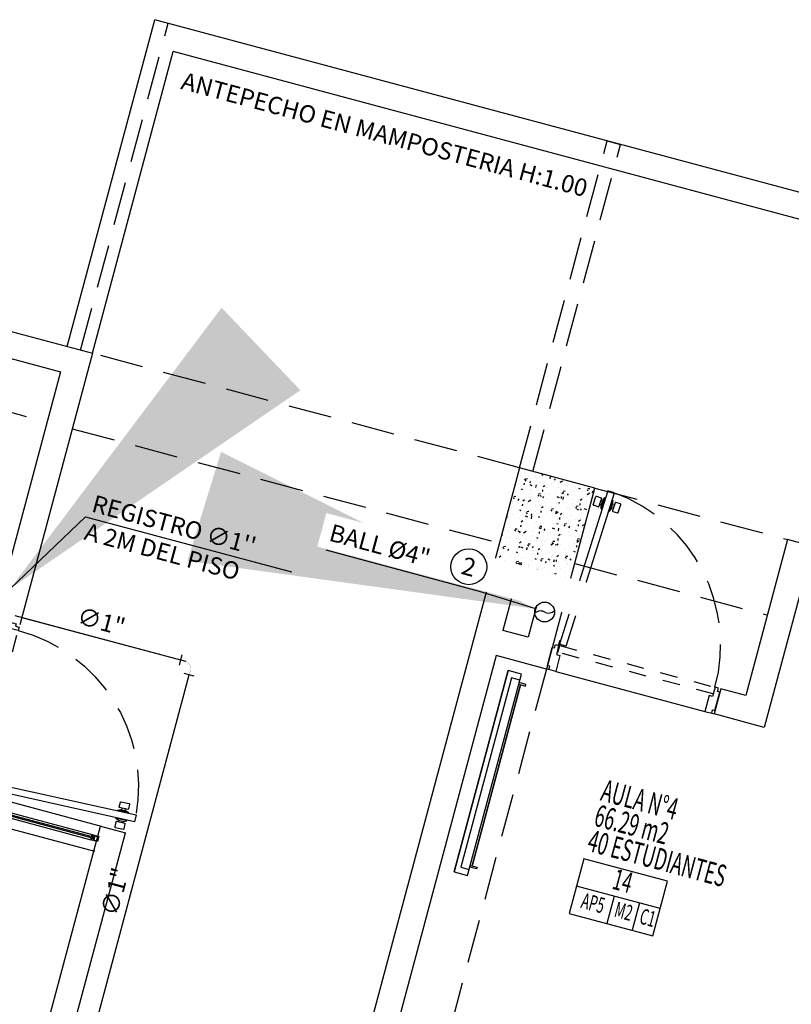
# Model space of a CAD drawing. Extents: x 886578 to 887840, y 628993 to 629961.
# Drawn here: x 887444 to 887449, y 629119 to 629125 of the extents above; entities that cross this region are included whole.
import ezdxf
from ezdxf.enums import TextEntityAlignment as Align

# ---------------------------------------------------------------- set-up
doc = ezdxf.new("R2010")
doc.units = 0
doc.linetypes.add('DASHED2', pattern=[0.375, 0.25, -0.125])
doc.layers.get('0').update_dxf_attribs({"color": 252})
for name, color, linetype in [('AF', 4, 'Continuous'), ('AN', 3, 'Continuous'), ('BALL', 15, 'Continuous'), ('C-ID EJES', 2, 'Continuous'), ('H-ACCESORIOS', 15, 'Continuous'), ('H-SIMBOLOS GENERALES', 2, 'Continuous'), ('HI-COTAS', 2, 'Continuous'), ('JGSZ.ATELIER-ACHURADO CONCRETO', 252, 'Continuous'), ('JGSZ.ATELIER-ANTEPECHOS', 252, 'Continuous'), ('JGSZ.ATELIER-MOBILIARIO', 252, 'Continuous'), ('JGSZ.ATELIER-MUROS', 252, 'Continuous'), ('JGSZ.ATELIER-PISOS', 252, 'Continuous'), ('JGSZ.ATELIER-PLANO1', 252, 'Continuous'), ('JGSZ.ATELIER-PROYECCION2', 252, 'DASHED2'), ('JGSZ.ATELIER-PUERTAS', 252, 'Continuous'), ('JGSZ.ATELIER-REFERENCIAS', 252, 'Continuous'), ('JGSZ.ATELIER-TEXTO1', 252, 'Continuous'), ('JGSZ.ATELIER-TEXTO2', 252, 'Continuous'), ('JGSZ.ATELIER-VENTANERIA', 252, 'Continuous'), ('T_TEXTO3', 2, 'Continuous')]:
    doc.layers.add(name, color=color, linetype=linetype)
doc.styles.add('ROMANC', font='romanc.shx')
doc.styles.add('ROMANS', font='romans.shx')
doc.styles.add('SIMPLEX', font='simplex.shx')
doc.styles.get("Standard").update_dxf_attribs({"font": 'arial.ttf'})
doc.styles.add('texto1', font='romans.shx', dxfattribs={"width": 0.6})
doc.dimstyles.new('DIM-100', dxfattribs={"dimtxt": 2, "dimasz": 2, "dimexe": 0.18, "dimexo": 0.06, "dimgap": 1, "dimtad": 1, "dimzin": 1, "dimdsep": 46, "dimtxsty": 'ROMANS', "dimcen": 0.016, "dimse1": 1, "dimse2": 1, "dimclrd": 256, "dimclrt": 256, "dimadec": 0, "dimazin": 0, "dimtfac": 1.8, "dimtofl": 0, "dimtmove": 1, "dimatfit": 3, "dimfxl": 0, "dimtolj": 1, "dimtzin": 12, "dimarcsym": 0})

# ---------------------------------------------------------------- blocks, each defined once
blk = doc.blocks.new('CP2A')
for p, q in [((69.9, -30.2), (69.9, 30.2)), ((-30.2, -69.8), (30.2, -69.8))]:
    blk.add_line(p, q)
at = {"const_width": 1}
blk.add_lwpolyline([(69.9, 0), (45, 0, 0.414214), (0, -45), (0, -69.8)], format="xyb", dxfattribs=at)
at = {"color": 7, "flags": 3}
blk.add_attdef('CODO', (13.2, -13.2), '', height=9, dxfattribs=at)
blk = doc.blocks.new('MOBILIARIO AULA')
at = {"layer": 'JGSZ.ATELIER-MOBILIARIO', "color": 252}
blk.add_lwpolyline([(1103209.0389, 1283200.5565), (1103209.0389, 1283199.3565), (1103209.1189, 1283199.3565), (1103209.1189, 1283200.5565)], close=True, dxfattribs=at)
for points in [[(1103209.0389, 1283199.3915), (1103209.0889, 1283199.3915), (1103209.0889, 1283200.5215), (1103209.0389, 1283200.5215)], [(1103209.1189, 1283200.5565), (1103209.1189, 1283199.3565)], [(1103209.0389, 1283200.4965), (1103208.9989, 1283200.4965), (1103208.9989, 1283200.5065), (1103209.0389, 1283200.5065)], [(1103209.0289, 1283199.4165), (1103209.0289, 1283200.4965)], [(1103209.0289, 1283200.4965), (1103209.0289, 1283199.4165)], [(1103209.0389, 1283199.4165), (1103208.9989, 1283199.4165), (1103208.9989, 1283199.4065), (1103209.0389, 1283199.4065)]]:
    blk.add_lwpolyline(points, dxfattribs=at)
blk = doc.blocks.new('puerta 1.00')
at = {"layer": 'JGSZ.ATELIER-PISOS', "color": 252}
for p, q in [((188.8409, 230.53), (188.8272, 230.53)), ((188.882, 230.53), (189.7724, 230.53)), ((189.8135, 230.53), (189.8272, 230.53))]:
    blk.add_line(p, q, dxfattribs=at)
at = {"layer": 'JGSZ.ATELIER-PROYECCION2', "color": 252, "ltscale": 0.1}
blk.add_lwpolyline([(189.7929, 230.68), (189.7929, 230.64), (188.8664, 230.64), (188.8664, 230.68)], close=True, dxfattribs=at)
at = {"layer": 'JGSZ.ATELIER-PROYECCION2', "color": 252}
blk.add_arc((188.8614, 230.6835), 0.9315, 359.7808, 85.0064, dxfattribs=at)
at = {"layer": 'JGSZ.ATELIER-PUERTAS', "color": 252, "linetype": 'Continuous'}
for p, q in [((188.8424, 231.5143), (188.8445, 231.5632)), ((188.8474, 231.5659), (188.8761, 231.5646)), ((188.8787, 231.5617), (188.8766, 231.5128)), ((188.8887, 231.5531), (188.8964, 231.5692)), ((188.8964, 231.5692), (188.8935, 231.5034)), ((188.9007, 231.569), (188.8964, 231.5692)), ((188.9407, 231.5672), (188.9446, 231.567)), ((188.9446, 231.567), (188.9417, 231.5012)), ((188.9508, 231.5504), (188.9446, 231.567)), ((188.9931, 231.5594), (188.9644, 231.5607)), ((188.8737, 231.5102), (188.845, 231.5114)), ((188.8781, 231.5481), (188.8772, 231.5264)), ((188.8772, 231.5264), (188.8875, 231.5259)), ((188.888, 231.5477), (188.8781, 231.5481)), ((188.8874, 231.5215), (188.8887, 231.5531)), ((188.8935, 231.5034), (188.8874, 231.5215)), ((188.8935, 231.5034), (188.8978, 231.5032)), ((188.9417, 231.5012), (188.9494, 231.5187)), ((188.9494, 231.5187), (188.9508, 231.5504)), ((188.96, 231.5227), (188.9496, 231.5232)), ((188.9511, 231.5449), (188.961, 231.5445)), ((188.9616, 231.5581), (188.9594, 231.5091)), ((188.961, 231.5445), (188.96, 231.5227)), ((188.962, 231.5063), (188.9907, 231.505)), ((188.9936, 231.5076), (188.9957, 231.5566)), ((188.9417, 231.5012), (188.9378, 231.5014)), ((188.8593, 230.7095), (188.8583, 230.6852)), ((188.8593, 230.7095), (188.8626, 230.7094)), ((188.8626, 230.7094), (188.8616, 230.6881)), ((188.8614, 230.6608), (188.8614, 230.68)), ((188.8647, 230.6608), (188.8614, 230.6608)), ((188.8647, 230.6868), (188.8647, 230.6608))]:
    blk.add_line(p, q, dxfattribs=at)
at = {"layer": 'JGSZ.ATELIER-PUERTAS', "color": 252}
for p, q in [((188.9026, 231.6141), (188.8619, 230.6883)), ((188.9018, 230.6866), (188.9426, 231.6124)), ((188.9426, 231.6124), (188.9026, 231.6141)), ((188.8272, 230.5505), (188.8272, 230.6594)), ((188.8272, 230.6594), (188.8409, 230.6594)), ((188.8409, 230.6594), (188.8409, 230.68)), ((188.8409, 230.68), (188.8614, 230.68)), ((188.8614, 230.68), (188.8614, 230.6252)), ((188.9016, 230.6866), (188.8619, 230.6883)), ((189.8135, 230.68), (189.7929, 230.68)), ((189.7929, 230.68), (189.7929, 230.6252)), ((189.8135, 230.6594), (189.8135, 230.68)), ((189.8272, 230.6594), (189.8135, 230.6594)), ((189.8272, 230.5505), (189.8272, 230.6594)), ((188.8614, 230.6252), (188.882, 230.6252)), ((188.882, 230.6252), (188.882, 230.53)), ((189.7929, 230.6252), (189.7724, 230.6252)), ((189.7724, 230.6252), (189.7724, 230.53)), ((188.8409, 230.5505), (188.8272, 230.5505)), ((188.8409, 230.53), (188.8409, 230.5505)), ((189.8135, 230.53), (189.8135, 230.5505)), ((189.8135, 230.5505), (189.8272, 230.5505)), ((188.882, 230.53), (188.8409, 230.53)), ((189.7724, 230.53), (189.8135, 230.53))]:
    blk.add_line(p, q, dxfattribs=at)
at = {"layer": 'JGSZ.ATELIER-PUERTAS', "color": 252, "linetype": 'Continuous'}
for radius in [0.00356, 0.00324]:
    blk.add_circle((188.8614, 230.6835), radius, dxfattribs=at)
for centre, start, end in [((188.8473, 231.5631), 87.4816, 177.4816), ((188.876, 231.5619), 357.4816, 87.4816), ((188.9643, 231.558), 87.4816, 177.4816), ((188.993, 231.5567), 357.4816, 87.4816), ((188.8451, 231.5142), 177.4816, 267.4816), ((188.8738, 231.5129), 267.4816, 357.4816), ((188.9622, 231.509), 177.4816, 267.4816), ((188.9909, 231.5078), 267.4816, 357.4816)]:
    blk.add_arc(centre, 0.00273, start, end, dxfattribs=at)
blk = doc.blocks.new('VENTANA V-3')
at = {"layer": 'JGSZ.ATELIER-ANTEPECHOS', "color": 252}
for p, q in [((17.1186, -47.675), (17.8686, -47.675)), ((17.1186, -47.825), (17.8686, -47.825))]:
    blk.add_line(p, q, dxfattribs=at)
at = {"layer": 'JGSZ.ATELIER-VENTANERIA', "color": 252}
for p, q in [((17.8286, -47.735), (17.1586, -47.735)), ((17.8286, -47.765), (17.1586, -47.765)), ((17.1606, -47.747), (17.8266, -47.747)), ((17.8266, -47.753), (17.1606, -47.753))]:
    blk.add_line(p, q, dxfattribs=at)
at = {"layer": 'JGSZ.ATELIER-VENTANERIA', "color": 252, "flags": 128}
for points in [[(17.1586, -47.765), (17.1586, -47.757), (17.1566, -47.757), (17.1566, -47.763), (17.1427, -47.763), (17.1427, -47.737), (17.1566, -47.737), (17.1566, -47.743), (17.1586, -47.743), (17.1586, -47.735), (17.1407, -47.735), (17.1186, -47.735), (17.1186, -47.765), (17.1366, -47.765)], [(17.1206, -47.763), (17.1407, -47.763), (17.1407, -47.737), (17.1206, -47.737)], [(17.1479, -47.757), (17.1566, -47.757), (17.1606, -47.757), (17.1606, -47.753), (17.1509, -47.753), (17.1509, -47.747), (17.1606, -47.747), (17.1606, -47.743), (17.1566, -47.743), (17.1479, -47.743), (17.1479, -47.753)], [(17.8394, -47.757), (17.8306, -47.757), (17.8266, -47.757), (17.8266, -47.753), (17.8364, -47.753), (17.8364, -47.747), (17.8266, -47.747), (17.8266, -47.743), (17.8306, -47.743), (17.8394, -47.743), (17.8394, -47.753)], [(17.8286, -47.765), (17.8286, -47.757), (17.8306, -47.757), (17.8306, -47.763), (17.8446, -47.763), (17.8446, -47.737), (17.8306, -47.737), (17.8306, -47.743), (17.8286, -47.743), (17.8286, -47.735), (17.8466, -47.735), (17.8686, -47.735), (17.8686, -47.765), (17.8507, -47.765)], [(17.8666, -47.763), (17.8466, -47.763), (17.8466, -47.737), (17.8666, -47.737)]]:
    blk.add_lwpolyline(points, close=True, dxfattribs=at)
blk = doc.blocks.new('ANTEPECHO')
at = {"layer": 'JGSZ.ATELIER-TEXTO1', "style": 'texto1'}
blk.add_text('ANTEPECHO EN MAMPOSTERIA H:1.00', height=0.1, dxfattribs=at).set_placement((981516.4141, 613637.909))
blk = doc.blocks.new('INDICADOR ESPACIOS')
at = {"color": 252}
for p, q in [((525.663, 413.3868), (525.163, 413.3868)), ((525.3885, 413.3868), (525.3885, 413.224)), ((525.538, 413.3868), (525.538, 413.224))]:
    blk.add_line(p, q, dxfattribs=at)
blk.add_lwpolyline([(525.163, 413.2243), (525.663, 413.2243), (525.663, 413.5493), (525.163, 413.5493)], close=True, dxfattribs=at)
at = {"color": 252, "style": 'texto1', "width": 0.6}
for tag, height, p in [('10', 0.1191, (525.413, 413.4691)), ('D-01', 0.09, (525.2808, 413.3055)), ('M1', 0.09, (525.4633, 413.3055)), ('C1', 0.09, (525.6072, 413.3055))]:
    blk.add_attdef(tag, text='', height=height, dxfattribs=at).set_placement(p, align=Align.MIDDLE)
blk = doc.blocks.new('P-70-F-SANTA TERESITA DE ALTAQUER BARBACOAS-ESTRUCTURA')
at = {"layer": 'JGSZ.ATELIER-ACHURADO CONCRETO'}
h = blk.add_hatch(dxfattribs=at)
h.set_pattern_fill('AR-CONC', color=256, scale=0.000625001, angle=-15)
h.set_pattern_definition([(34.999999934, (-439505.20076, 232846.60408), (0.107407461873, -0.039093114121), [0.011906277784, -0.130969055627]), (339.999999934, (-439505.20076, 232846.60408), (0.009629159663, 0.121043038569), [0.009525022227, -0.104775609609]), (85.451444634, (-439505.19181, 232846.60082), (0.117036619986, 0.081949919824), [0.010118779113, -0.111306662619]), (31.184199934, (-439505.19254, 232846.63475), (0.156850923066, -0.069231529776), [0.017859416676, -0.196453583441]), (81.635557544, (-439505.17947, 232846.62898), (0.183346289014, 0.1109693666), [0.015178174882, -0.166960144716]), (336.184151104, (-439505.19254, 232846.63475), (0.18334628902, 0.11096936659), [0.01428751276, -0.157162699203]), (5.999999934, (-439505.17926, 232846.62297), (0.074987721904, -0.0862635064097), [0.011906277784, -0.130969055627]), (310.999999934, (-439505.17926, 232846.62297), (0.067104862218, 0.101197968206), [0.009525022227, -0.104775244502]), (56.451444934, (-439505.17301, 232846.61578), (0.142092584072, 0.014934462425), [0.010118779113, -0.111306470743]), (22.4999999338, (-439505.200758, 232846.60408), (0.0155424213697, 0.050546684466), [0, -0.1035052415383, 0, -0.1063627482065, 0, -0.105172120428]), (352.4999999338, (-439505.20076, 232846.60408), (0.0565448060313, 0.0496706178854), [0, -0.0606426415148, 0, -0.1011239859814, 0, -0.0400844685405]), (312.4999999338, (-439505.234953, 232846.61324), (0.0809300323426, -0.0253919156857), [0, -0.0396875926144, 0, -0.123825288957, 0, -0.1643066334235]), (302.499999934, (-439505.25029, 232846.61735), (0.093539382058, -0.0086116132773), [0, -0.0515938703987, 0, -0.082232691897, 0, -0.1166815222863])])
h.paths.add_polyline_path([(887404.6665, 629516.9084), (887404.4853, 629516.2322), (887404.0507, 629516.3487), (887404.2318, 629517.0248)])
at = {"layer": 'JGSZ.ATELIER-PLANO1'}
blk.add_lwpolyline([(887404.0507, 629516.3487), (887404.4853, 629516.2322), (887404.6665, 629516.9084), (887404.2318, 629517.0248)], close=True, dxfattribs=at)
blk = doc.blocks.new('A$C057A68BB')
at = {"layer": 'JGSZ.ATELIER-ANTEPECHOS'}
for p, q in [((9.5125, 31.3452), (10.0172, 33.2288)), ((33.634, 26.9007), (10.0172, 33.2288)), ((9.6574, 31.3064), (10.1232, 33.0451)), ((33.5952, 26.7558), (10.1232, 33.0451))]:
    blk.add_line(p, q, dxfattribs=at)
at = {"layer": 'JGSZ.ATELIER-MUROS', "linetype": 'ByBlock'}
for p, q in [((8.9329, 31.5005), (9.6574, 31.3064)), ((8.8941, 31.3556), (9.4737, 31.2003)), ((9.2403, 26.2728), (9.8486, 28.5427)), ((9.2508, 26.8912), (9.7037, 28.5816)), ((9.7037, 28.5816), (9.8486, 28.5427))]:
    blk.add_line(p, q, dxfattribs=at)
at = {"layer": 'JGSZ.ATELIER-MUROS'}
for p, q in [((9.6574, 31.3064), (9.2381, 29.7416)), ((9.4737, 31.2003), (9.0932, 29.7804)), ((13.6659, 30.2323), (13.4252, 29.334)), ((13.8108, 30.1935), (13.5313, 29.1503)), ((13.8108, 30.1935), (13.6659, 30.2323)), ((12.4516, 30.1436), (12.4516, 30.1436)), ((11.9395, 29.9711), (10.0693, 22.9915)), ((12.0842, 29.9315), (12.0246, 29.7093)), ((12.229, 29.8926), (12.1695, 29.6705)), ((12.3741, 29.8546), (12.2756, 29.4868)), ((12.1695, 29.6705), (12.0246, 29.7093)), ((11.9858, 29.5644), (10.2142, 22.9526)), ((12.2756, 29.4868), (11.9858, 29.5644)), ((13.2803, 29.3728), (13.2415, 29.2279)), ((13.4252, 29.334), (13.2803, 29.3728)), ((13.5313, 29.1503), (13.2415, 29.2279))]:
    blk.add_line(p, q, dxfattribs=at)
at = {"layer": 'JGSZ.ATELIER-PROYECCION2'}
for p, q in [((9.5897, 31.3245), (10.0944, 33.2081)), ((12.1204, 30.6464), (12.6251, 32.53)), ((12.6251, 32.53), (12.7024, 32.5093)), ((12.1977, 30.6257), (12.7024, 32.5093)), ((7.2226, 31.4929), (9.396, 30.9106)), ((12.1204, 30.6464), (9.6574, 31.3064)), ((9.5409, 30.8717), (12.004, 30.2118)), ((12.5551, 30.53), (13.6659, 30.2323)), ((12.4386, 30.0953), (13.5494, 29.7976)), ((12.2756, 29.4868), (10.504, 22.875))]:
    blk.add_line(p, q, dxfattribs=at)
at = {"linetype": 'ByBlock', "rotation": 164.9999999944045}
blk.add_blockref('MOBILIARIO AULA', (1397746.6663, 953973.3453), dxfattribs=at)
at = {"layer": 'JGSZ.ATELIER-PLANO1'}
blk.add_blockref('P-70-F-SANTA TERESITA DE ALTAQUER BARBACOAS-ESTRUCTURA', (-887392.1114, -629486.3784), dxfattribs=at)
for name, p, rotation in [('ANTEPECHO', (-1106883.0692, -338660.7313), 344.9999999631662), ('puerta 1.00', (-229.7829, -144.3162), 345.0000449863336)]:
    blk.add_blockref(name, p, dxfattribs=dict(at, rotation=rotation))
at = {"layer": 'JGSZ.ATELIER-PLANO1', "xscale": -1}
for name, p, rotation in [('puerta 1.00', (-262.7146, -93.9085), 254.9990541500492), ('VENTANA V-3', (38.5843, 70.1998), 344.9999999944047)]:
    blk.add_blockref(name, p, dxfattribs=dict(at, rotation=rotation))
at = {"layer": 'JGSZ.ATELIER-REFERENCIAS', "rotation": 345.0000116338028}
blk.add_blockref('INDICADOR ESPACIOS', (-601.8121, -235.1431), dxfattribs=at).add_auto_attribs({'M1': 'M2', 'D-01': 'AP5', '10': '14', 'C1': 'C1'})
at = {"layer": 'JGSZ.ATELIER-TEXTO2', "style": 'texto1', "width": 0.6}
for s, height, p in [('AULA N°4', 0.12564, (12.5814, 28.7309)), ('66.29 m2', 0.12564, (12.5426, 28.586)), ('40 ESTUDIANTES', 0.125641, (12.5038, 28.4411))]:
    blk.add_text(s, height=height, rotation=345, dxfattribs=at).set_placement(p)
blk = doc.blocks.new('ID EJES-S')
at = {"layer": 'H-SIMBOLOS GENERALES', "lineweight": 25}
blk.add_circle((0, 4), 4, dxfattribs=at)
at = {"layer": 'C-ID EJES', "color": 1, "style": 'ROMANC'}
blk.add_attdef('ID', text='', height=4, dxfattribs=at).set_placement((0, 4), align=Align.MIDDLE_CENTER)

msp = doc.modelspace()

# ---------------------------------------------------------------- block references
at = {"layer": 'AN', "linetype": 'Continuous'}
msp.add_blockref('A$C057A68BB', (887434.9872, 629091.3811, 0), dxfattribs=at)

# ---------------------------------------------------------------- next in the draw order: linework, layer by layer
at = {"layer": 'AF'}
for p, q in [((887444.1978, 629121.1762), (887445.1805, 629120.9129)), ((887444.2368, 629121.1657), (887445.1805, 629120.9129)), ((887444.4654, 629118.0813), (887445.2032, 629120.8344)), ((887444.4654, 629118.0813), (887445.2032, 629120.8344))]:
    msp.add_line(p, q, dxfattribs=at)

# ---------------------------------------------------------------- next in the draw order: block references
at = {"layer": 'H-ACCESORIOS', "xscale": -0.0009999999999764, "yscale": 0.0009999999999764, "zscale": 0.0009999999999764, "rotation": 344.9295239247336}
msp.add_blockref('CP2A', (887445.2213, 629120.9019), dxfattribs=at)

# ---------------------------------------------------------------- next in the draw order: texts
at = {"layer": 'T_TEXTO3', "char_height": 0.1, "attachment_point": 1}
for s, width, insert, rotation in [("\\pt2.2;{\\Fromans|c0;REGISTRO ∅1''\\PA 2M DEL PISO}", 1.684004, (887444.6601, 629121.873, 0), 345), ('\\pt2.2;{\\Fromans|c0;∅1"}', 0.300036, (887444.5753, 629121.2264), 345), ('\\pt2.2;{\\Fromans|c0;∅1"}', 0.300036, (887444.6902, 629119.4646), 75)]:
    msp.add_mtext_dynamic_manual_height_columns(s, width=width, gutter_width=12.5, heights=[0], dxfattribs=dict(at, insert=insert, rotation=rotation))

# ---------------------------------------------------------------- next in the draw order: leaders
at = {"layer": 'HI-COTAS'}
msp.add_leader([(887447.2005, 629121.2149, 0), (887446.8761, 629121.3151, 0), (887445.9919, 629121.552, 0)], dimstyle='DIM-100', override={"dimgap": 1, "dimtad": 0}, dxfattribs=at)
at = {"layer": 'T_TEXTO3'}
msp.add_leader([(887444.1705, 629121.3307), (887444.6047, 629121.7455), (887445.7923, 629121.4273)], dimstyle='DIM-100', override={"dimgap": 1, "dimtad": 0}, dxfattribs=at)

# ---------------------------------------------------------------- next in the draw order: texts
at = {"layer": 'T_TEXTO3', "insert": (887446.0286, 629121.7056, 0), "char_height": 0.1, "attachment_point": 1, "rotation": 345.0274, "bg_fill": 2}
msp.add_mtext_dynamic_manual_height_columns('{\\Fromans|c0;BALL %%C4"\\fromans|b0|i0|c0|p2; }', width=1.477378, gutter_width=12.5, heights=[0.133], dxfattribs=at)

# ---------------------------------------------------------------- next in the draw order: linework, layer by layer
at = {"layer": 'BALL', "color": 1}
for radius in [0.0571, 0.057]:
    msp.add_circle((887447.2521, 629121.1965, 0), radius, dxfattribs=at)
for centre, start, end in [((887447.2288, 629121.154, 0), 55.6612, 133.3593), ((887447.2745, 629121.239, 0), 247.8388, 314.7095)]:
    msp.add_arc(centre, 0.0485, start, end, dxfattribs=at)

# ---------------------------------------------------------------- next in the draw order: block references
at = {"layer": 'H-SIMBOLOS GENERALES'}
ref = msp.add_blockref('ID EJES-S', (887446.7878, 629121.3577, 0), dxfattribs=dict(at, xscale=0.02581176987051741, yscale=0.02581176987051741, zscale=0.02581176987051741, rotation=344.7113715658828))
ref.add_attrib('ID', '2', dxfattribs={"layer": 'C-ID EJES', "color": 4, "height": 0.1025, "rotation": 344.7114, "style": 'SIMPLEX'}).set_placement((887446.8151, 629121.4573, 0), align=Align.MIDDLE_CENTER)

doc.saveas('drawing.dxf')
